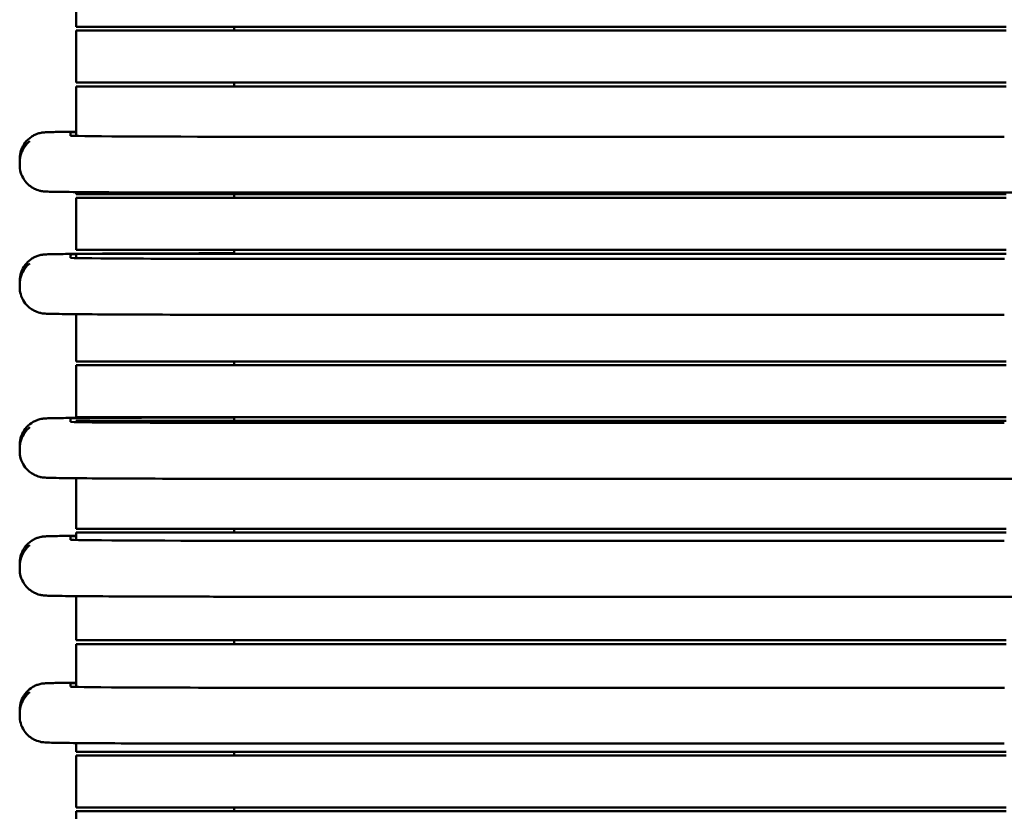
# Model space of a CAD drawing. Units: inches. Extents: x 0.05 to 2.15, y 0.02 to 1.67.
# Drawn here: x 0.37 to 0.46, y 0.5 to 0.57 of the extents above; entities that cross this region are included whole.
import ezdxf

# ---------------------------------------------------------------- set-up
doc = ezdxf.new("R2010")
doc.units = ezdxf.units.IN
doc.header["$LTSCALE"] = 0.1
doc.header["$MEASUREMENT"] = 0
doc.layers.add('Visible (ANSI)', color=7, linetype='Continuous', lineweight=50)

msp = doc.modelspace()

# ---------------------------------------------------------------- linework, layer by layer
at = {"layer": 'Visible (ANSI)'}
for p, q in [((0.3731699115007688, 0.5678025170516453), (0.3731699115007702, 0.5724025170516454)), ((0.3888099115007642, 0.5678025170516408), (0.3731699115007689, 0.5678025170516453)), ((0.3731699115007673, 0.5628691837183118), (0.3731699115007687, 0.5674691837183121)), ((0.3731699115007688, 0.5674691837183119), (0.388809911500764, 0.5674691837183073)), ((0.3871432448341021, 0.5678025170516411), (0.3871432448341019, 0.5674691837183077)), ((0.3888099115007641, 0.5678025170516408), (0.4554765781674309, 0.5678025170516209)), ((0.4554765781674308, 0.5674691837182876), (0.388809911500764, 0.5674691837183073)), ((0.3888099115007627, 0.5628691837183073), (0.3731699115007674, 0.5628691837183118)), ((0.3731699115007659, 0.5581549083922003), (0.3731699115007672, 0.5625358503849787)), ((0.3731699115007674, 0.5625358503849786), (0.3888099115007626, 0.562535850384974)), ((0.3871432448341006, 0.5628691837183079), (0.3871432448341005, 0.5625358503849744)), ((0.3888099115007626, 0.5628691837183073), (0.4554765781674294, 0.5628691837182876)), ((0.4554765781674293, 0.5625358503849542), (0.3888099115007626, 0.562535850384974)), ((0.372669911500765, 0.5581781808277422), (0.3726699115007799, 0.5584716344871992)), ((0.4553099115007634, 0.5580844321653098), (0.3886432448340942, 0.5580844321653295)), ((0.3681759004795575, 0.5561678577100092), (0.3681728139609125, 0.5559259211671167)), ((0.3681713968726326, 0.5555779397120644), (0.3681713968726327, 0.5558446017858888)), ((0.3731699115007645, 0.5530025170516452), (0.3731699115007645, 0.5531889511039951)), ((0.3888099115007598, 0.5530025170516407), (0.3731699115007645, 0.5530025170516452)), ((0.3731699115007629, 0.548069183718312), (0.3731699115007643, 0.552669183718312)), ((0.3731699115007645, 0.552669183718312), (0.3888099115007597, 0.5526691837183073)), ((0.3871432448340977, 0.553002517051641), (0.3871432448340975, 0.5526691837183078)), ((0.3886401622546876, 0.5531381533968825), (0.4553080395321134, 0.5531381533968628)), ((0.3888099115007598, 0.5530025170516407), (0.4554765781674265, 0.5530025170516208)), ((0.4554765781674263, 0.5526691837182875), (0.3888099115007597, 0.5526691837183072)), ((0.3726717800510971, 0.547372601671349), (0.372668036300692, 0.5476660553299834)), ((0.3888099115007583, 0.5480691837183073), (0.3731699115007631, 0.5480691837183118)), ((0.3731699115007628, 0.5473493790905156), (0.3731699115007628, 0.5477358503849787)), ((0.373169911500763, 0.5477358503849787), (0.3888099115007582, 0.547735850384974)), ((0.3871432448340962, 0.5480691837183077), (0.3871432448340961, 0.5477358503849744)), ((0.455312975822906, 0.5472788893250717), (0.3886463093431173, 0.547278860028631)), ((0.3888099115007583, 0.5480691837183073), (0.455476578167425, 0.5480691837182876)), ((0.4554765781674249, 0.5477358503849543), (0.3888099115007582, 0.547735850384974)), ((0.3681732690255229, 0.5447723675748577), (0.3681732690255231, 0.5450390296486822)), ((0.3681738386021808, 0.5453325123981516), (0.3681738386016535, 0.5450905894132255)), ((0.3731699115007601, 0.5382025170516453), (0.3731699115007612, 0.5423833968392197)), ((0.3886433935124474, 0.5423325812588659), (0.4553112706029893, 0.5423326105558384)), ((0.3888099115007554, 0.5382025170516407), (0.3731699115007601, 0.5382025170516453)), ((0.3731699115007585, 0.533269183718312), (0.37316991150076, 0.537869183718312)), ((0.3731699115007601, 0.537869183718312), (0.3888099115007552, 0.5378691837183074)), ((0.3871432448340932, 0.5382025170516411), (0.3871432448340932, 0.5378691837183078)), ((0.3888099115007554, 0.5382025170516407), (0.4554765781674221, 0.5382025170516208)), ((0.4554765781674221, 0.5378691837182875), (0.3888099115007553, 0.5378691837183073)), ((0.3726699115007575, 0.5328607372962291), (0.3726699115007724, 0.5331541909556861)), ((0.388809911500754, 0.5332691837183074), (0.3731699115007587, 0.5332691837183119)), ((0.3731699115007585, 0.5328374648606875), (0.3731699115007585, 0.5329358503849786)), ((0.3731699115007585, 0.5329358503849786), (0.3888099115007538, 0.5329358503849742)), ((0.3871432448340918, 0.5332691837183078), (0.3871432448340917, 0.5329358503849745)), ((0.4553099115007531, 0.5327669886337968), (0.3886432448340862, 0.5327669886338166)), ((0.3888099115007539, 0.5332691837183074), (0.4554765781674206, 0.5332691837182876)), ((0.4554765781674205, 0.5329358503849542), (0.3888099115007538, 0.5329358503849742)), ((0.3681759004795501, 0.5308504141784964), (0.3681728139609051, 0.5306084776356039)), ((0.3681713968726253, 0.5302604961805515), (0.3681713968726253, 0.5305271582543759)), ((0.3731699115007556, 0.5234025170516454), (0.373169911500757, 0.5278715075724822)), ((0.3886401622546796, 0.5278207098653697), (0.455308039532103, 0.5278207098653499)), ((0.3888099115007511, 0.5234025170516406), (0.3731699115007558, 0.5234025170516454)), ((0.3731699115007554, 0.522406851619183), (0.3731699115007556, 0.523069183718312)), ((0.3731699115007556, 0.523069183718312), (0.3888099115007508, 0.5230691837183074)), ((0.3871432448340888, 0.5234025170516411), (0.3871432448340888, 0.5230691837183078)), ((0.388809911500751, 0.5234025170516406), (0.4554765781674177, 0.5234025170516209)), ((0.4554765781674176, 0.5230691837182877), (0.3888099115007509, 0.5230691837183074)), ((0.3726699115007545, 0.5224301240547248), (0.3726699115007693, 0.5227235777141818)), ((0.4553099115007507, 0.5223363753922925), (0.3886432448340833, 0.5223363753923121)), ((0.3681759004795471, 0.520419800936992), (0.368172813960902, 0.5201778643940994)), ((0.3681713968726221, 0.5198298829390471), (0.3681713968726222, 0.5200965450128715)), ((0.3731699115007528, 0.5135358503849787), (0.3731699115007539, 0.517440894330978)), ((0.3886401622546766, 0.5173900966238653), (0.4553080395321006, 0.5173900966238456)), ((0.3888099115007481, 0.513535850384974), (0.3731699115007529, 0.5135358503849786)), ((0.3871432448340859, 0.5135358503849745), (0.3871432448340859, 0.5132025170516412)), ((0.388809911500748, 0.513535850384974), (0.4554765781674148, 0.5135358503849544)), ((0.3731699115007515, 0.509406531643487), (0.3731699115007526, 0.5132025170516453)), ((0.3731699115007528, 0.5132025170516453), (0.3888099115007479, 0.5132025170516407)), ((0.4554765781674147, 0.5132025170516209), (0.3888099115007479, 0.5132025170516407)), ((0.3726717800510859, 0.5094297542243199), (0.3726680363006808, 0.5097232078829544)), ((0.4553129758228948, 0.5093360418780426), (0.3886463093431061, 0.509336012581602)), ((0.3681738386021697, 0.5073896649511227), (0.3681738386016423, 0.5071477419661967)), ((0.3681732690255118, 0.506829520127829), (0.3681732690255119, 0.5070961822016534)), ((0.3731699115007498, 0.5036691837183122), (0.37316991150075, 0.5044405493921912)), ((0.3888099115007452, 0.5036691837183075), (0.3731699115007499, 0.5036691837183122)), ((0.387143244834083, 0.5036691837183078), (0.3871432448340829, 0.5033358503849746)), ((0.3886433935124361, 0.5043897338118374), (0.455311270602978, 0.5043897631088099)), ((0.3888099115007451, 0.5036691837183075), (0.4554765781674118, 0.5036691837182877)), ((0.3731699115007483, 0.4987358503849787), (0.3731699115007497, 0.5033358503849787)), ((0.3731699115007498, 0.5033358503849787), (0.388809911500745, 0.5033358503849741)), ((0.4554765781674118, 0.5033358503849544), (0.388809911500745, 0.5033358503849741)), ((0.3888099115007437, 0.498735850384974), (0.3731699115007485, 0.4987358503849787)), ((0.3871432448340815, 0.4987358503849745), (0.3871432448340815, 0.4984025170516412)), ((0.3888099115007437, 0.498735850384974), (0.4554765781674104, 0.4987358503849542)), ((0.3731699115007469, 0.4938025170516454), (0.3731699115007482, 0.4984025170516454)), ((0.3731699115007483, 0.4984025170516454), (0.3888099115007435, 0.4984025170516408)), ((0.4554765781674102, 0.498402517051621), (0.3888099115007435, 0.4984025170516408))]:
    msp.add_line(p, q, dxfattribs=at)
for centre, major_axis, ratio, start_param, end_param in [((0.3886432448341135, 0.5584716344871944), (-0.0159733333333337, 4.7e-15), 0.0058690731891392, 6.032319417131532, 6.283185324496932), ((0.388643244834099, 0.5581781808277375), (-0.0159733333333339, 4.7e-15), 0.0058690731891392, 0, 1.570796326794312), ((0.3705090379203074, 0.5561380925820837), (-0.0023331374407499, 2.97651279253e-05), 0.9999827740314294, 6.283168838976211, 6.283185307179751), ((0.3886413695892496, 0.5476660623494105), (-0.015973333333333, 4.7e-15), 0.0058690731891401, 6.0318469180808, 6.283260182188564), ((0.3886451133396544, 0.5473726086907762), (-0.0159733333333328, 4.7e-15), 0.0058690731891401, 7.48750047528e-05, 1.570871201803075), ((0.3886413695892494, 0.5476660623494105), (0.0159733333333328, -4.7e-15), 0.0058690731891401, 1.664723488743041, 2.30193236545146), ((0.3705071727515038, 0.545332512398151), (-0.0023333341493229, 7e-16), 0.9999827768417358, 6.283168834203653, 6.28318530717958), ((0.3886432448341058, 0.5331541909556814), (-0.0159733333333334, 4.7e-15), 0.0058690731891392, 4.806434068644384, 6.283185324581856), ((0.3886432448340909, 0.5328607372962244), (-0.0159733333333334, 4.7e-15), 0.0058690731891392, 0, 1.570796326794312), ((0.3705090379146379, 0.5308206490506069), (-0.0023331374350878, 2.97651278891e-05), 0.9999827740314335, 6.283168838976187, 6.283185307179707), ((0.3886432448341028, 0.522723577714177), (-0.0159733333333334, 4.7e-15), 0.0058690731891392, 6.032319417203305, 6.283185324571328), ((0.388643244834088, 0.5224301240547201), (-0.0159733333333335, 4.7e-15), 0.0058690731891392, 0, 1.570796326794312), ((0.3705090379831827, 0.5203900358082274), (-0.0023331375036356, 2.97651287645e-05), 0.9999827740314254, 6.283168838969435, 6.283185307179754), ((0.3886413695892379, 0.5097232149023815), (-0.0159733333333325, 4.7e-15), 0.0058690731891392, 6.031846918080905, 6.283260182188715), ((0.3886451133396433, 0.5094297612437471), (-0.0159733333333327, 4.7e-15), 0.0058690731891392, 7.48750049766e-05, 1.570871201803075), ((0.3705071727486624, 0.5073896649511221), (-0.0023333341464926, 7e-16), 0.999982776841634, 6.283168834203662, 6.28318530717958)]:
    msp.add_ellipse(centre, major_axis=major_axis, ratio=ratio, start_param=start_param, end_param=end_param, dxfattribs=at)
for points, knots in [([(0.3681713968726327, 0.5558446017858888), (0.3681713968726328, 0.5560971632486779), (0.3682134851271042, 0.5563529784580874), (0.3683737565983668, 0.5568269996553191), (0.3684925074554043, 0.5570517135208274), (0.3687672839032508, 0.557416306619615), (0.3689169855874519, 0.5575673542876767), (0.3690817536090278, 0.557694218819417)], [0, 0, 0, 0, 0.0288977856276813, 0.0288977856276813, 0.0572675765036937, 0.0572675765036937, 0.0812136867346352, 0.0812136867346352, 0.0812136867346352, 0.0812136867346352]), ([(0.3681759009700439, 0.5561678961319418), (0.3681791269308563, 0.5564204367877257), (0.3682244793574421, 0.5566756912973813), (0.3683907861449193, 0.5571476150665325), (0.3685123925690857, 0.5573707855079857), (0.3688153215334131, 0.5577622492828616), (0.3690006875555793, 0.5579355379509601), (0.3693024215942391, 0.5581392362487315), (0.3694058428814447, 0.5581980047544529), (0.3696035390002128, 0.5582917252213258), (0.369698680188614, 0.5583290889256736), (0.3698507597037723, 0.5583786114934491), (0.3699105862092941, 0.5583952083504462), (0.370035061253812, 0.5584253904774465), (0.370096072543381, 0.5584367824398192), (0.37018709051037, 0.5584516759598973), (0.3702212945405103, 0.5584561989481855), (0.3702966019864328, 0.558465311915813), (0.3703301266873047, 0.5584683365798035), (0.3704314092532145, 0.55847678702284), (0.370482442941874, 0.5584793624141083), (0.3707092055591354, 0.55849002488684), (0.3709177123712399, 0.5584953966475266), (0.3715820003753476, 0.5585085809541841), (0.3720832787092579, 0.5585156385921007), (0.3728502776344136, 0.5585238854603776), (0.3730070340022975, 0.5585254679663478), (0.3731703336841056, 0.5585270280371119)], [0, 0, 0, 0, 0.0288977660237148, 0.0288977660237148, 0.0572673805587517, 0.0572673805587517, 0.0856246211829559, 0.0856246211829559, 0.099316912218989, 0.099316912218989, 0.1113875857331208, 0.1113875857331208, 0.1195268455089903, 0.1195268455089903, 0.1301753312168386, 0.1301753312168386, 0.139791487734988, 0.139791487734988, 0.1553808505889298, 0.1553808505889298, 0.1931046440214093, 0.1931046440214093, 0.3063632321882092, 0.3063632321882092, 0.4529829477704844, 0.4529829477704844, 0.4883795504056211, 0.4883795504056211, 0.4883795504056211, 0.4883795504056211]), ([(0.3886401622546845, 0.553138153396751), (0.3866765411982697, 0.5531381549983359), (0.3846876793500213, 0.5531400761330602), (0.3810005467918265, 0.5531473944430396), (0.3792518323461318, 0.5531528174423972), (0.3761690192207824, 0.5531664619616093), (0.3747973116787022, 0.5531748539907), (0.3725944310210415, 0.5531935784891179), (0.3717399682732683, 0.5532040561879006), (0.3709049186678091, 0.5532208806874586), (0.3707036507290154, 0.553226137427595), (0.3704624898531123, 0.5532373607219198), (0.3704083800043478, 0.5532382685261251), (0.3702297442144719, 0.5532579509851231), (0.3701702223854217, 0.5532648080609337), (0.370038690043612, 0.5532897531084155), (0.3699921701786462, 0.553299633347173), (0.369865488884344, 0.5533314368375014), (0.3697791431736778, 0.5533574406135215), (0.3696045540786238, 0.5534224403731349), (0.3695147230119098, 0.5534620956139137), (0.369282993947259, 0.5535828631063159), (0.3691434311560439, 0.5536752164882307), (0.3688429237261412, 0.5539243536936541), (0.3686886223899485, 0.5540954213137872), (0.3684270701073769, 0.5544877400752916), (0.3683220590279418, 0.5547170496234781), (0.368200220013057, 0.5551563508754873), (0.3681713968726326, 0.5553680845202665), (0.3681713968726326, 0.5555779397120644)], [0, 0, 0, 0, 0.2244418889122292, 0.2244418889122292, 0.4448461002654794, 0.4448461002654794, 0.6655349149065058, 0.6655349149065058, 0.8867581022158431, 0.8867581022158431, 0.9963355433225038, 0.9963355433225038, 1.04705402191745, 1.04705402191745, 1.064192940571571, 1.064192940571571, 1.071670174503926, 1.071670174503926, 1.082897756555544, 1.082897756555544, 1.094391544522951, 1.094391544522951, 1.113435403542244, 1.113435403542244, 1.139287026598198, 1.139287026598198, 1.167446012440011, 1.167446012440011, 1.191457396752024, 1.191457396752024, 1.191457396752024, 1.191457396752024]), ([(0.4757791022038411, 0.5555481663354181), (0.4757758804017663, 0.5552956255674247), (0.4757305321586308, 0.5550403702489975), (0.475564233080611, 0.5545684436605793), (0.4754426302903808, 0.5543452711955132), (0.4751397077417172, 0.5539538024654728), (0.4749543445775982, 0.553780510797177), (0.4746526141624188, 0.5535768077051836), (0.4745491940167299, 0.5535180375822077), (0.4743514994156976, 0.5534243137852295), (0.4742563586939499, 0.5533869484380342), (0.4741042777235677, 0.5533374226479975), (0.4740444495923708, 0.553320824369118), (0.4739199690431565, 0.5532906390892666), (0.4738589542205873, 0.5532792457920886), (0.4737679314640719, 0.5532643506282636), (0.4737337257585595, 0.553259827156858), (0.4736584154015363, 0.5532507133108644), (0.4736248896067347, 0.5532476883645787), (0.4735236057224048, 0.5532392372927765), (0.4734725725334242, 0.5532366617526467), (0.4732458160317921, 0.5532259987870161), (0.4730373220135905, 0.5532206269690134), (0.4723730271719525, 0.5532074413952229), (0.4718717006793078, 0.5532003827098794), (0.4702859422927676, 0.5531833318492398), (0.4690078529029277, 0.5531737996372011), (0.4660840870003963, 0.5531582041741685), (0.4644173288976125, 0.5531518395156075), (0.4608773741419938, 0.5531426599937218), (0.4589608640777604, 0.5531397189609257), (0.4564634639195089, 0.553138315452065), (0.4558854241792297, 0.553138153397274), (0.4553080395321134, 0.5531381533972742)], [0, 0, 0, 0, 0.0288977787398196, 0.0288977787398196, 0.0572674048442627, 0.0572674048442627, 0.0856246553130288, 0.0856246553130288, 0.0993169437215261, 0.0993169437215261, 0.1113876697317355, 0.1113876697317355, 0.1195271772125004, 0.1195271772125004, 0.1301762158943855, 0.1301762158943855, 0.1397927907775675, 0.1397927907775675, 0.1553826347116413, 0.1553826347116413, 0.1931069003036381, 0.1931069003036381, 0.3063668439790617, 0.3063668439790617, 0.4530072338938327, 0.4530072338938327, 0.6826927719709597, 0.6826927719709597, 0.904210482559962, 0.904210482559962, 1.124971915132892, 1.124971915132892, 1.190966980298285, 1.190966980298285, 1.190966980298285, 1.190966980298285]), ([(0.3681738386024976, 0.5453325508344438), (0.3681738427630083, 0.5455851122370788), (0.3682159352113014, 0.5458409266896059), (0.3683762144270739, 0.5463149451629024), (0.3684949689430057, 0.546539657049602), (0.3687929394158722, 0.5469350121741187), (0.3689761097403781, 0.547110681737282), (0.3692757997966592, 0.5473185396435997), (0.3693788939942705, 0.5473788232100328), (0.3695780805339359, 0.5474761664391109), (0.3696750018083081, 0.5475154202599409), (0.3698323261360906, 0.5475681732458159), (0.3698953216608971, 0.5475860915110595), (0.3700255731290126, 0.5476182979878451), (0.3700893125301853, 0.5476303438082049), (0.3701822597161299, 0.5476456740949379), (0.3702166496546253, 0.5476502609778733), (0.3702918226571896, 0.5476594330949323), (0.3703252363350668, 0.5476624830976186), (0.3704250156784663, 0.5476709029917481), (0.3704748880818371, 0.5476734683240508), (0.3706943191501985, 0.5476839911774648), (0.3708924747673484, 0.5476892010157922), (0.3715418250110503, 0.5477024422452411), (0.3720486284526792, 0.5477096732090321), (0.3728338096725887, 0.547718165662267), (0.3729984666966419, 0.5477198321563173), (0.3731703717645346, 0.5477214737160407)], [0, 0, 0, 0, 0.0288977726564624, 0.0288977726564624, 0.0572675517338325, 0.0572675517338325, 0.0856284317275416, 0.0856284317275416, 0.0993626643557834, 0.0993626643557834, 0.1116638481921589, 0.1116638481921589, 0.1201405327264128, 0.1201405327264128, 0.1310763792977122, 0.1310763792977122, 0.1406288340187399, 0.1406288340187399, 0.1559535544989023, 0.1559535544989023, 0.1925661690024782, 0.1925661690024782, 0.3024629274662771, 0.3024629274662771, 0.4523857746313332, 0.4523857746313332, 0.4896301296906055, 0.4896301296906055, 0.4896301296906055, 0.4896301296906055]), ([(0.3749746186076921, 0.5477358462992536), (0.3754252484903317, 0.5477388716017889), (0.375903116200196, 0.5477417453262561), (0.3778380996460895, 0.5477521092470019), (0.3795025215544903, 0.5477584935011518), (0.3830389968355836, 0.5477677147593587), (0.3849543121906096, 0.5477706785010725), (0.3869652753244581, 0.5477718329506313), (0.3870542275840264, 0.5477718801099185), (0.387143245113272, 0.5477719234373399)], [0.6046673217632995, 0.6046673217632995, 0.6046673217632995, 0.6046673217632995, 0.6823333269557809, 0.6823333269557809, 0.903835354564893, 0.903835354564893, 1.124577248155212, 1.124577248155212, 1.134783719035005, 1.134783719035005, 1.134783719035005, 1.134783719035005]), ([(0.3681732690255231, 0.5450390296486822), (0.3681732690255232, 0.5452915911114712), (0.3682153572799945, 0.5455474063208808), (0.3683756287512572, 0.5460214275181123), (0.3684943796082946, 0.5462461413836208), (0.3687668636067621, 0.546607692696151), (0.3689133683602863, 0.5467562538116089), (0.369074549028392, 0.5468816223910606)], [0, 0, 0, 0, 0.0288977856276813, 0.0288977856276813, 0.0572675765036937, 0.0572675765036937, 0.0807772171756663, 0.0807772171756663, 0.0807772171756663, 0.0807772171756663]), ([(0.3886433935124459, 0.5423325812587344), (0.3866797724393833, 0.542332581997412), (0.3846908861147607, 0.542334502258154), (0.3810036604871015, 0.5423418189473375), (0.3792548770865629, 0.5423472411776437), (0.3761718910035785, 0.5423608843371007), (0.3748000770809035, 0.5423692757600028), (0.3725969614771343, 0.542387999254625), (0.3717423642841811, 0.5423984766458957), (0.3709070496272917, 0.5424153017769041), (0.3707056807714934, 0.5424205600570796), (0.3704644475590238, 0.542431783625441), (0.3704103229229527, 0.542432693100067), (0.3702316910957307, 0.5424523690919762), (0.3701721401847998, 0.5424592257919922), (0.3700405117957628, 0.5424841911732053), (0.3699939752454559, 0.5424940760898549), (0.3698672702296535, 0.5425258904473025), (0.3697809221413895, 0.542551898983937), (0.3696063160588295, 0.5426169135433228), (0.3695164701217555, 0.5426565812651436), (0.3692847060001043, 0.542777386647863), (0.3691451255982053, 0.5428697690419046), (0.3688446081376276, 0.5431189679757717), (0.36869031465587, 0.5432900670746196), (0.3684288016661395, 0.5436824354524274), (0.3683238191989035, 0.5439117608765174), (0.3682020639630307, 0.5443509831552836), (0.3681732690255229, 0.5445626132505704), (0.3681732690255229, 0.5447723675748577)], [0, 0, 0, 0, 0.2244418891113933, 0.2244418891113933, 0.4448460875568197, 0.4448460875568197, 0.6655348430402068, 0.6655348430402068, 0.8867577901909552, 0.8867577901909552, 0.9963634134503987, 0.9963634134503987, 1.047093970198263, 1.047093970198263, 1.064246803586227, 1.064246803586227, 1.071725845523592, 1.071725845523592, 1.082953376697303, 1.082953376697303, 1.094449159961511, 1.094449159961511, 1.113496366288754, 1.113496366288754, 1.139349920903512, 1.139349920903512, 1.167509168111917, 1.167509168111917, 1.191509011281941, 1.191509011281941, 1.191509011281941, 1.191509011281941]), ([(0.3681759009700366, 0.5308504526004288), (0.3681791269308489, 0.5311029932562127), (0.3682244793574347, 0.5313582477658683), (0.368390786144912, 0.5318301715350195), (0.3685123925690784, 0.5320533419764728), (0.3688153215334057, 0.5324448057513486), (0.369000687555572, 0.5326180944194471), (0.3693024215942318, 0.5328217927172185), (0.3694058428814373, 0.5328805612229399), (0.3696035390002054, 0.5329742816898126), (0.3696986801886067, 0.5330116453941605), (0.369850759703765, 0.533061167961936), (0.3699105862092868, 0.5330777648189332), (0.3700350612538046, 0.5331079469459336), (0.3700960725433736, 0.5331193389083062), (0.3701870905103626, 0.5331342324283842), (0.3702212945405029, 0.5331387554166725), (0.3702966019864254, 0.5331478683843), (0.3703301266872973, 0.5331508930482906), (0.3704314092532071, 0.5331593434913269), (0.3704824429418667, 0.5331619188825952), (0.3707092055591281, 0.5331725813553269), (0.3709177123712324, 0.5331779531160135), (0.3715820003753402, 0.533191137422671), (0.3720832787092504, 0.5331981950605876), (0.3736688942244128, 0.5332152437967234), (0.3749468773563312, 0.533224774937224), (0.3778703872806854, 0.5332403685976635), (0.3795369951048839, 0.533246732487478), (0.3830766200552498, 0.5332559108054848), (0.3849929465548102, 0.5332588513876488), (0.3869912930731609, 0.5332599742677515), (0.3870672451042213, 0.5332600140984853), (0.3871432450387474, 0.5332600511363457)], [0, 0, 0, 0, 0.0288977660237148, 0.0288977660237148, 0.0572673805587517, 0.0572673805587517, 0.0856246211829559, 0.0856246211829559, 0.099316912218989, 0.099316912218989, 0.1113875857331208, 0.1113875857331208, 0.1195268455089903, 0.1195268455089903, 0.1301753312168386, 0.1301753312168386, 0.139791487734988, 0.139791487734988, 0.1553808505889298, 0.1553808505889298, 0.1931046440214093, 0.1931046440214093, 0.3063632321882092, 0.3063632321882092, 0.4529829477704844, 0.4529829477704844, 0.6826452434305473, 0.6826452434305473, 0.9041409598739061, 0.9041409598739061, 1.124880436118555, 1.124880436118555, 1.133594808275612, 1.133594808275612, 1.133594808275612, 1.133594808275612]), ([(0.3681713968726253, 0.5305271582543759), (0.3681713968726254, 0.530779719717165), (0.3682134851270968, 0.5310355349265744), (0.3683737565983595, 0.531509556123806), (0.368492507455397, 0.5317342699893145), (0.3687672839032435, 0.532098863088102), (0.3689169855874446, 0.5322499107561636), (0.3690817536090205, 0.532376775287904)], [0, 0, 0, 0, 0.0288977856276813, 0.0288977856276813, 0.0572675765036937, 0.0572675765036937, 0.0812136867346352, 0.0812136867346352, 0.0812136867346352, 0.0812136867346352]), ([(0.3886401622546764, 0.5278207098652383), (0.3866765411982617, 0.527820711466823), (0.3846876793500135, 0.5278226326015473), (0.3810005467918188, 0.5278299509115268), (0.3792518323461241, 0.5278353739108843), (0.3761690192207748, 0.5278490184300964), (0.3747973116786947, 0.5278574104591871), (0.372594431021034, 0.527876134957605), (0.3717399682732609, 0.5278866126563877), (0.3709049186678016, 0.5279034371559457), (0.370703650729008, 0.5279086938960821), (0.3704624898531049, 0.5279199171904069), (0.3704083800043403, 0.5279208249946123), (0.3702297442144645, 0.5279405074536103), (0.3701702223854144, 0.527947364529421), (0.3700386900436046, 0.5279723095769026), (0.3699921701786388, 0.5279821898156603), (0.3698654888843365, 0.5280139933059886), (0.3697791431736705, 0.5280399970820087), (0.3696045540786164, 0.5281049968416222), (0.3695147230119025, 0.5281446520824007), (0.3692829939472516, 0.5282654195748031), (0.3691434311560366, 0.5283577729567178), (0.3688429237261338, 0.5286069101621412), (0.3686886223899411, 0.5287779777822744), (0.3684270701073696, 0.5291702965437787), (0.3683220590279345, 0.5293996060919652), (0.3682002200130497, 0.5298389073439744), (0.3681713968726252, 0.5300506409887537), (0.3681713968726252, 0.5302604961805515)], [0, 0, 0, 0, 0.2244418889122292, 0.2244418889122292, 0.4448461002654794, 0.4448461002654794, 0.6655349149065058, 0.6655349149065058, 0.8867581022158431, 0.8867581022158431, 0.9963355433225038, 0.9963355433225038, 1.04705402191745, 1.04705402191745, 1.064192940571571, 1.064192940571571, 1.071670174503926, 1.071670174503926, 1.082897756555544, 1.082897756555544, 1.094391544522951, 1.094391544522951, 1.113435403542244, 1.113435403542244, 1.139287026598198, 1.139287026598198, 1.167446012440011, 1.167446012440011, 1.191457396752024, 1.191457396752024, 1.191457396752024, 1.191457396752024]), ([(0.4757791022038301, 0.5302307228039052), (0.4757758804017552, 0.5299781820359117), (0.4757305321586198, 0.5297229267174846), (0.4755642330805999, 0.5292510001290665), (0.4754426302903696, 0.5290278276640002), (0.4751397077417062, 0.5286363589339599), (0.4749543445775872, 0.5284630672656642), (0.4746526141624078, 0.5282593641736707), (0.4745491940167188, 0.5282005940506947), (0.4743514994156865, 0.5281068702537166), (0.474256358693939, 0.528069504906521), (0.4741042777235566, 0.5280199791164846), (0.4740444495923598, 0.528003380837605), (0.4739199690431455, 0.5279731955577538), (0.4738589542205764, 0.5279618022605757), (0.4737679314640609, 0.5279469070967507), (0.4737337257585486, 0.527942383625345), (0.4736584154015253, 0.5279332697793516), (0.4736248896067237, 0.5279302448330658), (0.4735236057223937, 0.5279217937612636), (0.4734725725334133, 0.5279192182211337), (0.4732458160317811, 0.5279085552555032), (0.4730373220135795, 0.5279031834375006), (0.4723730271719416, 0.52788999786371), (0.4718717006792969, 0.5278829391783664), (0.4702859422927567, 0.5278658883177269), (0.4690078529029168, 0.5278563561056882), (0.4660840870003856, 0.5278407606426555), (0.4644173288976018, 0.5278343959840947), (0.4608773741419831, 0.5278252164622091), (0.4589608640777499, 0.5278222754294128), (0.4564634639194985, 0.527820871920552), (0.4558854241792193, 0.5278207098657611), (0.455308039532103, 0.5278207098657611)], [0, 0, 0, 0, 0.0288977787398196, 0.0288977787398196, 0.0572674048442627, 0.0572674048442627, 0.0856246553130288, 0.0856246553130288, 0.0993169437215261, 0.0993169437215261, 0.1113876697317355, 0.1113876697317355, 0.1195271772125004, 0.1195271772125004, 0.1301762158943855, 0.1301762158943855, 0.1397927907775675, 0.1397927907775675, 0.1553826347116413, 0.1553826347116413, 0.1931069003036381, 0.1931069003036381, 0.3063668439790617, 0.3063668439790617, 0.4530072338938327, 0.4530072338938327, 0.6826927719709597, 0.6826927719709597, 0.904210482559962, 0.904210482559962, 1.124971915132892, 1.124971915132892, 1.190966980298285, 1.190966980298285, 1.190966980298285, 1.190966980298285]), ([(0.3681759009700334, 0.5204198393589246), (0.3681791269308458, 0.5206723800147084), (0.3682244793574317, 0.520927634524364), (0.3683907861449089, 0.5213995582935151), (0.3685123925690753, 0.5216227287349684), (0.3688153215334026, 0.5220141925098442), (0.3690006875555689, 0.5221874811779427), (0.3693024215942287, 0.5223911794757142), (0.3694058428814343, 0.5224499479814356), (0.3696035390002023, 0.5225436684483082), (0.3696986801886036, 0.5225810321526562), (0.3698507597037618, 0.5226305547204317), (0.3699105862092837, 0.5226471515774289), (0.3700350612538015, 0.5226773337044291), (0.3700960725433704, 0.5226887256668018), (0.3701870905103595, 0.5227036191868799), (0.3702212945404998, 0.5227081421751683), (0.3702966019864223, 0.5227172551427955), (0.3703301266872943, 0.5227202798067861), (0.370431409253204, 0.5227287302498226), (0.3704824429418636, 0.5227313056410909), (0.370709205559125, 0.5227419681138226), (0.3709177123712294, 0.5227473398745092), (0.3715820003753371, 0.5227605241811668), (0.3720832787092474, 0.5227675818190832), (0.3728502776344031, 0.5227758286873602), (0.3730070340022872, 0.5227774111933304), (0.3731703336840955, 0.5227789712640944)], [0, 0, 0, 0, 0.0288977660237148, 0.0288977660237148, 0.0572673805587517, 0.0572673805587517, 0.0856246211829559, 0.0856246211829559, 0.099316912218989, 0.099316912218989, 0.1113875857331208, 0.1113875857331208, 0.1195268455089903, 0.1195268455089903, 0.1301753312168386, 0.1301753312168386, 0.139791487734988, 0.139791487734988, 0.1553808505889298, 0.1553808505889298, 0.1931046440214093, 0.1931046440214093, 0.3063632321882092, 0.3063632321882092, 0.4529829477704844, 0.4529829477704844, 0.4883795504056524, 0.4883795504056524, 0.4883795504056524, 0.4883795504056524]), ([(0.3681713968726222, 0.5200965450128715), (0.3681713968726223, 0.5203491064756606), (0.3682134851270937, 0.5206049216850701), (0.3683737565983564, 0.5210789428823018), (0.3684925074553939, 0.5213036567478101), (0.3687672839032404, 0.5216682498465977), (0.3689169855874415, 0.5218192975146593), (0.3690817536090174, 0.5219461620463997)], [0, 0, 0, 0, 0.0288977856276813, 0.0288977856276813, 0.0572675765036937, 0.0572675765036937, 0.0812136867346352, 0.0812136867346352, 0.0812136867346352, 0.0812136867346352]), ([(0.3886401622546735, 0.5173900966237338), (0.3866765411982587, 0.5173900982253186), (0.3846876793500105, 0.517392019360043), (0.3810005467918158, 0.5173993376700224), (0.3792518323461211, 0.5174047606693799), (0.3761690192207717, 0.5174184051885921), (0.3747973116786917, 0.5174267972176827), (0.3725944310210309, 0.5174455217161006), (0.3717399682732578, 0.5174559994148834), (0.3709049186677986, 0.5174728239144414), (0.3707036507290049, 0.5174780806545778), (0.3704624898531018, 0.5174893039489027), (0.3704083800043373, 0.5174902117531079), (0.3702297442144614, 0.5175098942121059), (0.3701702223854113, 0.5175167512879165), (0.3700386900436015, 0.5175416963353981), (0.3699921701786357, 0.5175515765741558), (0.3698654888843335, 0.5175833800644841), (0.3697791431736674, 0.5176093838405043), (0.3696045540786133, 0.5176743836001177), (0.3695147230118994, 0.5177140388408964), (0.3692829939472486, 0.5178348063332987), (0.3691434311560335, 0.5179271597152134), (0.3688429237261307, 0.5181762969206368), (0.368688622389938, 0.5183473645407699), (0.3684270701073665, 0.5187396833022743), (0.3683220590279313, 0.5189689928504607), (0.3682002200130465, 0.5194082941024699), (0.3681713968726221, 0.5196200277472492), (0.3681713968726221, 0.5198298829390471)], [0, 0, 0, 0, 0.2244418889122292, 0.2244418889122292, 0.4448461002654794, 0.4448461002654794, 0.6655349149065058, 0.6655349149065058, 0.8867581022158431, 0.8867581022158431, 0.9963355433225038, 0.9963355433225038, 1.04705402191745, 1.04705402191745, 1.064192940571571, 1.064192940571571, 1.071670174503926, 1.071670174503926, 1.082897756555544, 1.082897756555544, 1.094391544522951, 1.094391544522951, 1.113435403542244, 1.113435403542244, 1.139287026598198, 1.139287026598198, 1.167446012440011, 1.167446012440011, 1.191457396752024, 1.191457396752024, 1.191457396752024, 1.191457396752024]), ([(0.4757791022038278, 0.5198001095624007), (0.4757758804017529, 0.5195475687944076), (0.4757305321586176, 0.5192923134759803), (0.4755642330805977, 0.518820386887562), (0.4754426302903675, 0.5185972144224957), (0.475139707741704, 0.5182057456924556), (0.474954344577585, 0.5180324540241599), (0.4746526141624055, 0.5178287509321664), (0.4745491940167165, 0.5177699808091905), (0.4743514994156843, 0.5176762570122123), (0.4742563586939367, 0.5176388916650168), (0.4741042777235545, 0.5175893658749803), (0.4740444495923575, 0.5175727675961007), (0.4739199690431433, 0.5175425823162494), (0.4738589542205741, 0.5175311890190714), (0.4737679314640587, 0.5175162938552463), (0.4737337257585463, 0.5175117703838407), (0.4736584154015231, 0.5175026565378472), (0.4736248896067214, 0.5174996315915614), (0.4735236057223915, 0.5174911805197593), (0.473472572533411, 0.5174886049796295), (0.4732458160317789, 0.5174779420139988), (0.4730373220135772, 0.5174725701959964), (0.4723730271719394, 0.5174593846222058), (0.4718717006792946, 0.5174523259368621), (0.4702859422927544, 0.5174352750762226), (0.4690078529029146, 0.5174257428641837), (0.4660840870003832, 0.5174101474011512), (0.4644173288975996, 0.5174037827425902), (0.4608773741419809, 0.5173946032207047), (0.4589608640777475, 0.5173916621879086), (0.4564634639194961, 0.5173902586790478), (0.4558854241792169, 0.5173900966242568), (0.4553080395321006, 0.517390096624257)], [0, 0, 0, 0, 0.0288977787398196, 0.0288977787398196, 0.0572674048442627, 0.0572674048442627, 0.0856246553130288, 0.0856246553130288, 0.0993169437215261, 0.0993169437215261, 0.1113876697317355, 0.1113876697317355, 0.1195271772125004, 0.1195271772125004, 0.1301762158943855, 0.1301762158943855, 0.1397927907775675, 0.1397927907775675, 0.1553826347116413, 0.1553826347116413, 0.1931069003036381, 0.1931069003036381, 0.3063668439790617, 0.3063668439790617, 0.4530072338938327, 0.4530072338938327, 0.6826927719709597, 0.6826927719709597, 0.904210482559962, 0.904210482559962, 1.124971915132892, 1.124971915132892, 1.190966980298285, 1.190966980298285, 1.190966980298285, 1.190966980298285]), ([(0.3681738386024864, 0.507389703387415), (0.3681738427629972, 0.5076422647900499), (0.3682159352112903, 0.5078980792425769), (0.3683762144270628, 0.5083720977158733), (0.3684949689429944, 0.5085968096025729), (0.3687929394158611, 0.5089921647270897), (0.3689761097403669, 0.5091678342902528), (0.369275799796648, 0.5093756921965708), (0.3693788939942594, 0.5094359757630037), (0.3695780805339248, 0.5095333189920817), (0.369675001808297, 0.509572572812912), (0.3698323261360795, 0.5096253257987869), (0.369895321660886, 0.5096432440640304), (0.3700255731290015, 0.5096754505408163), (0.3700893125301742, 0.5096874963611758), (0.3701822597161188, 0.509702826647909), (0.370216649654614, 0.5097074135308443), (0.3702918226571783, 0.5097165856479032), (0.3703252363350556, 0.5097196356505896), (0.3704250156784551, 0.509728055544719), (0.3704748880818259, 0.5097306208770217), (0.3706943191501873, 0.5097411437304358), (0.3708924747673372, 0.5097463535687631), (0.3715418250110392, 0.5097595947982122), (0.372048628452668, 0.509766825762003), (0.3728338096725774, 0.509775318215238), (0.3729984666966307, 0.5097769847092881), (0.3731703717645233, 0.5097786262690116)], [0, 0, 0, 0, 0.0288977726564624, 0.0288977726564624, 0.0572675517338325, 0.0572675517338325, 0.0856284317275416, 0.0856284317275416, 0.0993626643557834, 0.0993626643557834, 0.1116638481921589, 0.1116638481921589, 0.1201405327264128, 0.1201405327264128, 0.1310763792977122, 0.1310763792977122, 0.1406288340187399, 0.1406288340187399, 0.1559535544989023, 0.1559535544989023, 0.1925661690024782, 0.1925661690024782, 0.3024629274662771, 0.3024629274662771, 0.4523857746313332, 0.4523857746313332, 0.4896301296906029, 0.4896301296906029, 0.4896301296906029, 0.4896301296906029]), ([(0.3681732690255119, 0.5070961822016534), (0.368173269025512, 0.5073487436644424), (0.3682153572799833, 0.5076045588738519), (0.368375628751246, 0.5080785800710835), (0.3684943796082835, 0.508303293936592), (0.368766863606751, 0.5086648452491219), (0.3689133683602751, 0.50881340636458), (0.3690745490283809, 0.5089387749440318)], [0, 0, 0, 0, 0.0288977856276813, 0.0288977856276813, 0.0572675765036937, 0.0572675765036937, 0.0807772171756663, 0.0807772171756663, 0.0807772171756663, 0.0807772171756663]), ([(0.3886433935124347, 0.5043897338117059), (0.3866797724393721, 0.5043897345503835), (0.3846908861147495, 0.5043916548111255), (0.3810036604870903, 0.504398971500309), (0.3792548770865517, 0.5044043937306152), (0.3761718910035673, 0.5044180368900723), (0.3748000770808923, 0.5044264283129742), (0.372596961477123, 0.5044451518075965), (0.37174236428417, 0.5044556291988673), (0.3709070496272806, 0.5044724543298756), (0.3707056807714822, 0.5044777126100511), (0.3704644475590126, 0.5044889361784124), (0.3704103229229415, 0.5044898456530386), (0.3702316910957196, 0.5045095216449477), (0.3701721401847886, 0.5045163783449637), (0.3700405117957517, 0.5045413437261768), (0.3699939752454446, 0.5045512286428263), (0.3698672702296423, 0.5045830430002739), (0.3697809221413783, 0.5046090515369085), (0.3696063160588184, 0.5046740660962943), (0.3695164701217444, 0.504713733818115), (0.3692847060000932, 0.5048345392008345), (0.3691451255981941, 0.5049269215948761), (0.3688446081376164, 0.5051761205287432), (0.3686903146558588, 0.5053472196275912), (0.3684288016661284, 0.5057395880053989), (0.3683238191988924, 0.5059689134294888), (0.3682020639630196, 0.5064081357082549), (0.3681732690255117, 0.5066197658035417), (0.3681732690255118, 0.506829520127829)], [0, 0, 0, 0, 0.2244418891113933, 0.2244418891113933, 0.4448460875568197, 0.4448460875568197, 0.6655348430402068, 0.6655348430402068, 0.8867577901909552, 0.8867577901909552, 0.9963634134503987, 0.9963634134503987, 1.047093970198263, 1.047093970198263, 1.064246803586227, 1.064246803586227, 1.071725845523592, 1.071725845523592, 1.082953376697303, 1.082953376697303, 1.094449159961511, 1.094449159961511, 1.113496366288754, 1.113496366288754, 1.139349920903512, 1.139349920903512, 1.167509168111917, 1.167509168111917, 1.191509011281941, 1.191509011281941, 1.191509011281941, 1.191509011281941])]:
    msp.add_open_spline(points, degree=3, knots=knots, dxfattribs=at)

doc.saveas('drawing.dxf')
